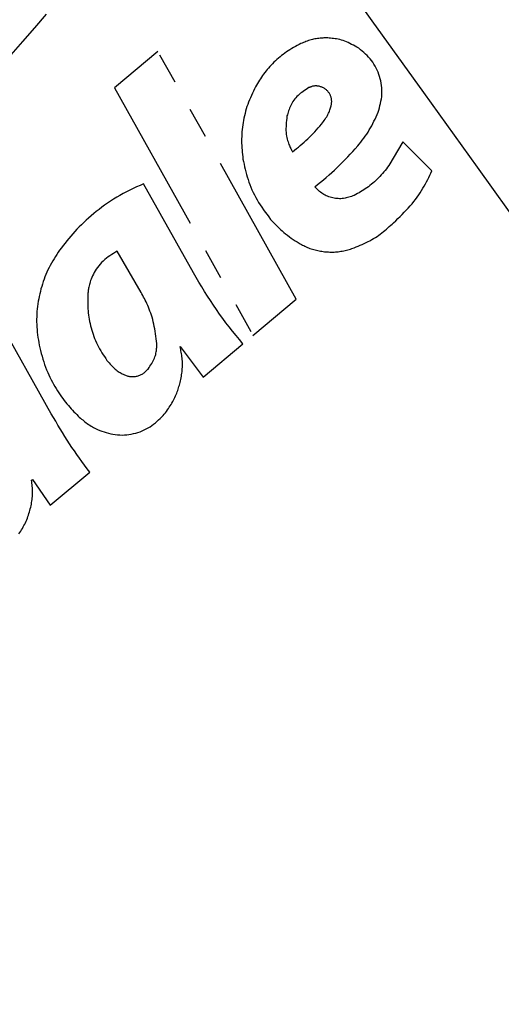
# Model space of a CAD drawing. Extents: x -1571 to 12972, y -3115 to 767.
# Drawn here: x 1437 to 1536, y -1947 to -1746 of the extents above; entities that cross this region are included whole.
import ezdxf

# ---------------------------------------------------------------- set-up
doc = ezdxf.new("R2010")
doc.units = 0
doc.linetypes.add('PHANTOM', pattern=[63.5, 31.75, -6.35, 6.35, -6.35, 6.35, -6.35])
doc.layers.add('LAYER01', color=7, linetype='Continuous')

msp = doc.modelspace()

# ---------------------------------------------------------------- linework, layer by layer
at = {"layer": 'LAYER01', "color": 8, "linetype": 'PHANTOM'}
for p, q in [((1465.32, -1752.3), (1456.47, -1759.73)), ((1515.37, -1770.83), (1512.55, -1775.67)), ((1521.35, -1776.75), (1515.37, -1770.83)), ((1472.58, -1797.57), (1462.37, -1779.37)), ((1461.88, -1801.59), (1457.01, -1793.15)), ((1484.75, -1810.39), (1493.59, -1802.97)), ((1469.86, -1812.68), (1474.57, -1818.93)), ((1474.57, -1818.93), (1482.68, -1812.12)), ((1443.31, -1845.16), (1451.37, -1838.4)), ((1439.49, -1840.03), (1439.65, -1839.89)), ((1439.65, -1839.89), (1443.31, -1845.16))]:
    msp.add_line(p, q, dxfattribs=at)
for points in [[(1656.89, -1955.14), (1647.05, -1940.94), (1636.64, -1925.97), (1628.24, -1913.92), (1619.51, -1901.44), (1610.48, -1888.56), (1601.18, -1875.33), (1591.87, -1862.12), (1582.32, -1848.6), (1572.54, -1834.8), (1562.57, -1820.75), (1552.1, -1806.04), (1541.45, -1791.1), (1530.63, -1775.97), (1519.68, -1760.68), (1509.15, -1746.01), (1498.53, -1731.22), (1487.84, -1716.37)], [(1435.31, -1753.01), (1437.74, -1750.25), (1440.15, -1747.49), (1442.55, -1744.7)], [(1506.37, -1751.64), (1506.01, -1751.44), (1505.65, -1751.24), (1505.29, -1751.04), (1504.93, -1750.85), (1504.57, -1750.67), (1504.21, -1750.5), (1503.86, -1750.34), (1503.51, -1750.2), (1503.17, -1750.08), (1502.83, -1749.98), (1502.49, -1749.89), (1502.16, -1749.81), (1501.84, -1749.75), (1501.53, -1749.7), (1501.22, -1749.65), (1500.92, -1749.62), (1500.63, -1749.59), (1500.35, -1749.57), (1500.07, -1749.55), (1499.8, -1749.55), (1499.54, -1749.54), (1499.27, -1749.55), (1499.01, -1749.56), (1498.75, -1749.57), (1498.48, -1749.6), (1498.22, -1749.62), (1497.95, -1749.66), (1497.69, -1749.7), (1497.42, -1749.75), (1497.16, -1749.8), (1496.89, -1749.86), (1496.63, -1749.93), (1496.37, -1750.01), (1496.11, -1750.09), (1495.85, -1750.18), (1495.59, -1750.28), (1495.33, -1750.38), (1495.07, -1750.48), (1494.81, -1750.59), (1494.55, -1750.69)], [(1493.59, -1802.97), (1465.32, -1752.3)], [(1494.55, -1750.69), (1494.18, -1750.9), (1493.8, -1751.1), (1493.42, -1751.31), (1493.05, -1751.52), (1492.68, -1751.73), (1492.32, -1751.95), (1491.96, -1752.18), (1491.61, -1752.41), (1491.26, -1752.65), (1490.93, -1752.9), (1490.6, -1753.15), (1490.28, -1753.42), (1489.96, -1753.69), (1489.65, -1753.96), (1489.35, -1754.24), (1489.05, -1754.52), (1488.76, -1754.81), (1488.48, -1755.1), (1488.2, -1755.4), (1487.94, -1755.69), (1487.67, -1756), (1487.42, -1756.3), (1487.17, -1756.61), (1486.94, -1756.93), (1486.71, -1757.24), (1486.49, -1757.57), (1486.27, -1757.89), (1486.06, -1758.21), (1485.86, -1758.54), (1485.66, -1758.87), (1485.46, -1759.2), (1485.26, -1759.53)], [(1510.34, -1764.75), (1510.47, -1764.3), (1510.59, -1763.84), (1510.71, -1763.39), (1510.82, -1762.94), (1510.92, -1762.48), (1511, -1762.02), (1511.07, -1761.57), (1511.11, -1761.11), (1511.12, -1760.64), (1511.11, -1760.18), (1511.08, -1759.72), (1511.03, -1759.26), (1510.96, -1758.8), (1510.86, -1758.34), (1510.75, -1757.88), (1510.62, -1757.44), (1510.48, -1756.99), (1510.32, -1756.56), (1510.14, -1756.13), (1509.94, -1755.71), (1509.72, -1755.31), (1509.49, -1754.91), (1509.24, -1754.53), (1508.98, -1754.17), (1508.69, -1753.82), (1508.39, -1753.48), (1508.07, -1753.16), (1507.75, -1752.84), (1507.41, -1752.53), (1507.07, -1752.23), (1506.72, -1751.94), (1506.37, -1751.64)], [(1456.47, -1759.73), (1484.75, -1810.39)], [(1485.26, -1759.53), (1485.05, -1759.98), (1484.84, -1760.42), (1484.63, -1760.87), (1484.42, -1761.32), (1484.22, -1761.77), (1484.03, -1762.22), (1483.85, -1762.68), (1483.69, -1763.13), (1483.53, -1763.59), (1483.39, -1764.06), (1483.25, -1764.52), (1483.13, -1764.99), (1483.02, -1765.46), (1482.92, -1765.93), (1482.83, -1766.4), (1482.75, -1766.87), (1482.68, -1767.34), (1482.61, -1767.81), (1482.56, -1768.29), (1482.51, -1768.76), (1482.48, -1769.23), (1482.45, -1769.7), (1482.44, -1770.16), (1482.44, -1770.63), (1482.44, -1771.09), (1482.46, -1771.56), (1482.49, -1772.02), (1482.53, -1772.48), (1482.57, -1772.93), (1482.61, -1773.39), (1482.66, -1773.85), (1482.71, -1774.31)], [(1496.19, -1759.71), (1495.9, -1759.89), (1495.6, -1760.08), (1495.31, -1760.27), (1495.02, -1760.47), (1494.74, -1760.67), (1494.47, -1760.87), (1494.21, -1761.09), (1493.96, -1761.31), (1493.73, -1761.54), (1493.51, -1761.78), (1493.3, -1762.03), (1493.11, -1762.29), (1492.93, -1762.55), (1492.76, -1762.81), (1492.61, -1763.08), (1492.47, -1763.35), (1492.35, -1763.62), (1492.23, -1763.89), (1492.13, -1764.16), (1492.04, -1764.43), (1491.95, -1764.7), (1491.86, -1764.97), (1491.78, -1765.24), (1491.71, -1765.51)], [(1500.75, -1763.41), (1500.77, -1763.28), (1500.79, -1763.14), (1500.81, -1763.01), (1500.83, -1762.87), (1500.84, -1762.73), (1500.85, -1762.6), (1500.85, -1762.46), (1500.84, -1762.33), (1500.83, -1762.19), (1500.81, -1762.05), (1500.79, -1761.92), (1500.76, -1761.79), (1500.72, -1761.65), (1500.68, -1761.52), (1500.63, -1761.4), (1500.57, -1761.27), (1500.51, -1761.15), (1500.45, -1761.02), (1500.38, -1760.91), (1500.3, -1760.79), (1500.22, -1760.68), (1500.14, -1760.57), (1500.05, -1760.46), (1499.96, -1760.36), (1499.86, -1760.26), (1499.76, -1760.17), (1499.65, -1760.08), (1499.55, -1760), (1499.43, -1759.92), (1499.32, -1759.84), (1499.2, -1759.77), (1499.07, -1759.71), (1498.95, -1759.65), (1498.82, -1759.6), (1498.69, -1759.55), (1498.56, -1759.51), (1498.43, -1759.47), (1498.3, -1759.44), (1498.17, -1759.41), (1498.04, -1759.39), (1497.91, -1759.38), (1497.78, -1759.37), (1497.65, -1759.36), (1497.53, -1759.36), (1497.4, -1759.37), (1497.28, -1759.38), (1497.16, -1759.4), (1497.05, -1759.42), (1496.93, -1759.44), (1496.82, -1759.47), (1496.71, -1759.51), (1496.61, -1759.54), (1496.5, -1759.58), (1496.4, -1759.62), (1496.3, -1759.66), (1496.19, -1759.71)], [(1498.79, -1767.19), (1498.97, -1766.93), (1499.15, -1766.67), (1499.33, -1766.42), (1499.5, -1766.16), (1499.66, -1765.91), (1499.82, -1765.66), (1499.96, -1765.42), (1500.09, -1765.18), (1500.2, -1764.95), (1500.31, -1764.72), (1500.4, -1764.49), (1500.48, -1764.27), (1500.55, -1764.06), (1500.62, -1763.84), (1500.69, -1763.63), (1500.75, -1763.41)], [(1506.18, -1771.64), (1506.49, -1771.24), (1506.8, -1770.84), (1507.11, -1770.44), (1507.41, -1770.04), (1507.71, -1769.63), (1508, -1769.22), (1508.27, -1768.8), (1508.54, -1768.37), (1508.8, -1767.94), (1509.04, -1767.5), (1509.27, -1767.05), (1509.49, -1766.59), (1509.71, -1766.14), (1509.92, -1765.68), (1510.13, -1765.21), (1510.34, -1764.75)], [(1491.71, -1765.51), (1491.66, -1765.95), (1491.61, -1766.4), (1491.57, -1766.84), (1491.54, -1767.27), (1491.51, -1767.69), (1491.5, -1768.1), (1491.5, -1768.5), (1491.52, -1768.89), (1491.55, -1769.26), (1491.6, -1769.61), (1491.67, -1769.94), (1491.74, -1770.26), (1491.83, -1770.55), (1491.92, -1770.83), (1492.01, -1771.09), (1492.11, -1771.34), (1492.2, -1771.56), (1492.29, -1771.77), (1492.38, -1771.97), (1492.47, -1772.15), (1492.56, -1772.32), (1492.65, -1772.49), (1492.74, -1772.66), (1492.83, -1772.82)], [(1492.83, -1772.82), (1493.23, -1772.5), (1493.63, -1772.18), (1494.03, -1771.86), (1494.42, -1771.53), (1494.82, -1771.2), (1495.2, -1770.87), (1495.59, -1770.53), (1495.96, -1770.18), (1496.33, -1769.82), (1496.69, -1769.46), (1497.05, -1769.09), (1497.4, -1768.72), (1497.75, -1768.34), (1498.1, -1767.96), (1498.44, -1767.57), (1498.79, -1767.19)], [(1497.39, -1780.01), (1497.98, -1779.53), (1498.56, -1779.05), (1499.15, -1778.56), (1499.73, -1778.07), (1500.3, -1777.58), (1500.87, -1777.08), (1501.43, -1776.57), (1501.99, -1776.05), (1502.53, -1775.52), (1503.07, -1774.98), (1503.6, -1774.44), (1504.12, -1773.89), (1504.64, -1773.33), (1505.15, -1772.77), (1505.67, -1772.2), (1506.18, -1771.64)], [(1482.71, -1774.31), (1482.82, -1774.83), (1482.93, -1775.35), (1483.05, -1775.88), (1483.17, -1776.4), (1483.29, -1776.92), (1483.43, -1777.45), (1483.58, -1777.97), (1483.74, -1778.5), (1483.92, -1779.03), (1484.11, -1779.56), (1484.32, -1780.08), (1484.55, -1780.61), (1484.79, -1781.13), (1485.04, -1781.65), (1485.32, -1782.17), (1485.61, -1782.68), (1485.91, -1783.19), (1486.24, -1783.69), (1486.57, -1784.19), (1486.92, -1784.69), (1487.27, -1785.18), (1487.64, -1785.68), (1488, -1786.17), (1488.37, -1786.66)], [(1512.55, -1775.67), (1512.29, -1776), (1512.04, -1776.31), (1511.78, -1776.63), (1511.52, -1776.95), (1511.25, -1777.26), (1510.98, -1777.56), (1510.71, -1777.86), (1510.43, -1778.15), (1510.15, -1778.44), (1509.86, -1778.71), (1509.57, -1778.98), (1509.27, -1779.24), (1508.97, -1779.49), (1508.66, -1779.73), (1508.35, -1779.97), (1508.04, -1780.19), (1507.72, -1780.41), (1507.4, -1780.62), (1507.08, -1780.82), (1506.75, -1781.02), (1506.43, -1781.21), (1506.1, -1781.4), (1505.78, -1781.59), (1505.45, -1781.78)], [(1513.5, -1787.36), (1513.94, -1786.93), (1514.39, -1786.51), (1514.83, -1786.08), (1515.26, -1785.65), (1515.69, -1785.22), (1516.1, -1784.79), (1516.51, -1784.35), (1516.9, -1783.91), (1517.28, -1783.47), (1517.64, -1783.02), (1517.98, -1782.58), (1518.31, -1782.12), (1518.63, -1781.67), (1518.93, -1781.22), (1519.22, -1780.77), (1519.49, -1780.31), (1519.75, -1779.87), (1520, -1779.42), (1520.24, -1778.97), (1520.47, -1778.52), (1520.7, -1778.08), (1520.91, -1777.64), (1521.13, -1777.19), (1521.35, -1776.75)], [(1462.37, -1779.37), (1461.66, -1779.7), (1460.96, -1780.03), (1460.26, -1780.36), (1459.57, -1780.7), (1458.88, -1781.05), (1458.2, -1781.4), (1457.54, -1781.77), (1456.89, -1782.14), (1456.25, -1782.53), (1455.63, -1782.93), (1455.02, -1783.33), (1454.43, -1783.75), (1453.85, -1784.18), (1453.29, -1784.61), (1452.73, -1785.05), (1452.19, -1785.49), (1451.66, -1785.94), (1451.15, -1786.39), (1450.65, -1786.84), (1450.16, -1787.3), (1449.68, -1787.76), (1449.22, -1788.22), (1448.77, -1788.69), (1448.33, -1789.16), (1447.91, -1789.63), (1447.5, -1790.1), (1447.1, -1790.57), (1446.71, -1791.05), (1446.33, -1791.53), (1445.95, -1792.01), (1445.58, -1792.49), (1445.21, -1792.97)], [(1505.45, -1781.78), (1505.18, -1781.87), (1504.91, -1781.96), (1504.65, -1782.05), (1504.38, -1782.14), (1504.11, -1782.21), (1503.84, -1782.28), (1503.57, -1782.34), (1503.29, -1782.38), (1503.01, -1782.41), (1502.74, -1782.43), (1502.46, -1782.43), (1502.18, -1782.42), (1501.9, -1782.39), (1501.62, -1782.36), (1501.34, -1782.31), (1501.07, -1782.25), (1500.8, -1782.19), (1500.53, -1782.11), (1500.26, -1782.02), (1500, -1781.92), (1499.75, -1781.82), (1499.5, -1781.7), (1499.26, -1781.57), (1499.03, -1781.43), (1498.81, -1781.27), (1498.59, -1781.11), (1498.38, -1780.94), (1498.18, -1780.76), (1497.98, -1780.58), (1497.78, -1780.39), (1497.58, -1780.2), (1497.39, -1780.01)], [(1488.37, -1786.66), (1488.69, -1787.01), (1489.02, -1787.35), (1489.35, -1787.7), (1489.68, -1788.04), (1490.01, -1788.37), (1490.35, -1788.7), (1490.7, -1789.02), (1491.06, -1789.33), (1491.43, -1789.63), (1491.81, -1789.92), (1492.19, -1790.21), (1492.58, -1790.48), (1492.97, -1790.75), (1493.37, -1791.02), (1493.77, -1791.28), (1494.18, -1791.54)], [(1443.52, -1826.43), (1422.21, -1788.47)], [(1504.99, -1792.65), (1505.41, -1792.48), (1505.84, -1792.31), (1506.25, -1792.14), (1506.67, -1791.97), (1507.08, -1791.79), (1507.49, -1791.61), (1507.89, -1791.42), (1508.28, -1791.22), (1508.66, -1791.02), (1509.04, -1790.81), (1509.41, -1790.59), (1509.77, -1790.37), (1510.12, -1790.14), (1510.46, -1789.9), (1510.79, -1789.66), (1511.12, -1789.42), (1511.44, -1789.17), (1511.74, -1788.92), (1512.05, -1788.66), (1512.34, -1788.4), (1512.63, -1788.14), (1512.92, -1787.88), (1513.21, -1787.62), (1513.5, -1787.36)], [(1445.21, -1792.97), (1444.92, -1793.4), (1444.64, -1793.84), (1444.36, -1794.28), (1444.09, -1794.72), (1443.82, -1795.16), (1443.56, -1795.61), (1443.31, -1796.07), (1443.07, -1796.53), (1442.84, -1796.99), (1442.62, -1797.46), (1442.42, -1797.94), (1442.23, -1798.42), (1442.04, -1798.91), (1441.87, -1799.4), (1441.71, -1799.89), (1441.56, -1800.39), (1441.42, -1800.89), (1441.29, -1801.39), (1441.17, -1801.9), (1441.06, -1802.41), (1440.96, -1802.92), (1440.87, -1803.43), (1440.78, -1803.95), (1440.71, -1804.47), (1440.65, -1804.99), (1440.6, -1805.52), (1440.57, -1806.04), (1440.54, -1806.57), (1440.53, -1807.1), (1440.52, -1807.63), (1440.54, -1808.16), (1440.56, -1808.69), (1440.61, -1809.22), (1440.66, -1809.76), (1440.72, -1810.29), (1440.8, -1810.82), (1440.88, -1811.35), (1440.97, -1811.88), (1441.06, -1812.41), (1441.15, -1812.94)], [(1494.18, -1791.54), (1494.42, -1791.67), (1494.66, -1791.8), (1494.9, -1791.92), (1495.15, -1792.04), (1495.39, -1792.16), (1495.64, -1792.28), (1495.89, -1792.39), (1496.14, -1792.49), (1496.4, -1792.59), (1496.66, -1792.68), (1496.92, -1792.77), (1497.18, -1792.85), (1497.45, -1792.92), (1497.72, -1792.99), (1497.99, -1793.05), (1498.26, -1793.1), (1498.53, -1793.15), (1498.8, -1793.2), (1499.08, -1793.23), (1499.35, -1793.27), (1499.63, -1793.3), (1499.91, -1793.32), (1500.19, -1793.33), (1500.47, -1793.35), (1500.75, -1793.35), (1501.04, -1793.35), (1501.32, -1793.34), (1501.6, -1793.33), (1501.89, -1793.31), (1502.17, -1793.28), (1502.46, -1793.25), (1502.74, -1793.2), (1503.02, -1793.15), (1503.3, -1793.09), (1503.59, -1793.03), (1503.87, -1792.96), (1504.15, -1792.88), (1504.43, -1792.81), (1504.71, -1792.73), (1504.99, -1792.65)], [(1457.01, -1793.15), (1456.63, -1793.38), (1456.25, -1793.62), (1455.87, -1793.86), (1455.5, -1794.1), (1455.14, -1794.36), (1454.79, -1794.62), (1454.45, -1794.9), (1454.12, -1795.19), (1453.81, -1795.5), (1453.52, -1795.83), (1453.24, -1796.16), (1452.98, -1796.51), (1452.73, -1796.86), (1452.51, -1797.2), (1452.3, -1797.55), (1452.12, -1797.89), (1451.95, -1798.23), (1451.8, -1798.55), (1451.68, -1798.87), (1451.56, -1799.17), (1451.47, -1799.47), (1451.38, -1799.75), (1451.31, -1800.01), (1451.25, -1800.26), (1451.2, -1800.5), (1451.15, -1800.73), (1451.12, -1800.94), (1451.09, -1801.15), (1451.06, -1801.35), (1451.04, -1801.54), (1451.02, -1801.73), (1451.01, -1801.91)], [(1482.68, -1812.12), (1481.99, -1811.27), (1481.29, -1810.41), (1480.6, -1809.54), (1479.92, -1808.68), (1479.24, -1807.8), (1478.58, -1806.92), (1477.93, -1806.03), (1477.29, -1805.13), (1476.66, -1804.21), (1476.05, -1803.28), (1475.46, -1802.35), (1474.87, -1801.4), (1474.29, -1800.45), (1473.72, -1799.49), (1473.15, -1798.53), (1472.58, -1797.57)], [(1451.01, -1801.91), (1450.99, -1802.34), (1450.98, -1802.78), (1450.97, -1803.21), (1450.97, -1803.64), (1450.97, -1804.07), (1450.98, -1804.5), (1451, -1804.94), (1451.03, -1805.37), (1451.07, -1805.81), (1451.12, -1806.24), (1451.18, -1806.68), (1451.26, -1807.11), (1451.35, -1807.55), (1451.44, -1807.99), (1451.55, -1808.43), (1451.66, -1808.86), (1451.79, -1809.3), (1451.92, -1809.74), (1452.06, -1810.17), (1452.22, -1810.61), (1452.38, -1811.04), (1452.56, -1811.47), (1452.75, -1811.89), (1452.95, -1812.31), (1453.17, -1812.73), (1453.4, -1813.14), (1453.63, -1813.54), (1453.88, -1813.95), (1454.13, -1814.35), (1454.39, -1814.75), (1454.65, -1815.15), (1454.91, -1815.54)], [(1465.05, -1811.61), (1464.98, -1811.09), (1464.9, -1810.58), (1464.83, -1810.06), (1464.75, -1809.56), (1464.66, -1809.05), (1464.57, -1808.56), (1464.47, -1808.08), (1464.37, -1807.6), (1464.25, -1807.14), (1464.12, -1806.69), (1463.99, -1806.26), (1463.85, -1805.83), (1463.7, -1805.42), (1463.55, -1805.02), (1463.39, -1804.64), (1463.23, -1804.26), (1463.07, -1803.9), (1462.9, -1803.55), (1462.73, -1803.21), (1462.57, -1802.88), (1462.4, -1802.55), (1462.23, -1802.23), (1462.05, -1801.91), (1461.88, -1801.59)], [(1441.15, -1812.94), (1441.31, -1813.52), (1441.47, -1814.1), (1441.64, -1814.68), (1441.81, -1815.25), (1441.99, -1815.81), (1442.17, -1816.37), (1442.37, -1816.92), (1442.57, -1817.45), (1442.79, -1817.97), (1443.01, -1818.48), (1443.25, -1818.98), (1443.49, -1819.47), (1443.74, -1819.94), (1444, -1820.4), (1444.26, -1820.85), (1444.52, -1821.29), (1444.79, -1821.72), (1445.06, -1822.14), (1445.34, -1822.55), (1445.61, -1822.94), (1445.89, -1823.33), (1446.17, -1823.7), (1446.45, -1824.06), (1446.73, -1824.41), (1447.02, -1824.75), (1447.3, -1825.08), (1447.59, -1825.4), (1447.87, -1825.71), (1448.16, -1826.02), (1448.45, -1826.32), (1448.74, -1826.62), (1449.03, -1826.92)], [(1463.34, -1817.28), (1463.52, -1817), (1463.7, -1816.72), (1463.88, -1816.44), (1464.05, -1816.16), (1464.21, -1815.88), (1464.36, -1815.61), (1464.49, -1815.33), (1464.61, -1815.06), (1464.72, -1814.8), (1464.8, -1814.53), (1464.88, -1814.28), (1464.93, -1814.03), (1464.98, -1813.78), (1465.02, -1813.54), (1465.04, -1813.31), (1465.06, -1813.1), (1465.08, -1812.89), (1465.08, -1812.69), (1465.08, -1812.5), (1465.08, -1812.31), (1465.08, -1812.13), (1465.07, -1811.95), (1465.06, -1811.78), (1465.05, -1811.61)], [(1469.88, -1820.02), (1469.94, -1819.71), (1470, -1819.4), (1470.06, -1819.08), (1470.11, -1818.77), (1470.17, -1818.46), (1470.21, -1818.14), (1470.25, -1817.83), (1470.29, -1817.52), (1470.31, -1817.21), (1470.33, -1816.89), (1470.34, -1816.58), (1470.34, -1816.27), (1470.33, -1815.96), (1470.32, -1815.66), (1470.3, -1815.35), (1470.27, -1815.05), (1470.24, -1814.75), (1470.2, -1814.45), (1470.15, -1814.15), (1470.1, -1813.86), (1470.04, -1813.56), (1469.98, -1813.27), (1469.93, -1812.98), (1469.86, -1812.68)], [(1454.91, -1815.54), (1455.12, -1815.79), (1455.34, -1816.03), (1455.55, -1816.26), (1455.77, -1816.49), (1455.98, -1816.71), (1456.19, -1816.92), (1456.4, -1817.12), (1456.6, -1817.3), (1456.81, -1817.47), (1457.01, -1817.63), (1457.21, -1817.77), (1457.41, -1817.9), (1457.61, -1818.02), (1457.81, -1818.14), (1458, -1818.25), (1458.2, -1818.36)], [(1458.2, -1818.36), (1458.36, -1818.42), (1458.52, -1818.49), (1458.69, -1818.55), (1458.85, -1818.61), (1459.01, -1818.66), (1459.18, -1818.71), (1459.35, -1818.75), (1459.51, -1818.79), (1459.69, -1818.81), (1459.86, -1818.83), (1460.03, -1818.83), (1460.21, -1818.83), (1460.38, -1818.82), (1460.56, -1818.81), (1460.73, -1818.78), (1460.91, -1818.75), (1461.08, -1818.71), (1461.26, -1818.67), (1461.43, -1818.62), (1461.6, -1818.56), (1461.77, -1818.49), (1461.93, -1818.42), (1462.09, -1818.33), (1462.24, -1818.24), (1462.39, -1818.14), (1462.54, -1818.03), (1462.68, -1817.91), (1462.81, -1817.79), (1462.95, -1817.67), (1463.08, -1817.54), (1463.21, -1817.41), (1463.34, -1817.28)], [(1466.42, -1826.78), (1466.63, -1826.5), (1466.84, -1826.22), (1467.05, -1825.94), (1467.26, -1825.66), (1467.46, -1825.37), (1467.65, -1825.09), (1467.84, -1824.81), (1468.02, -1824.52), (1468.2, -1824.24), (1468.36, -1823.95), (1468.51, -1823.66), (1468.66, -1823.38), (1468.79, -1823.09), (1468.92, -1822.8), (1469.04, -1822.52), (1469.16, -1822.24), (1469.26, -1821.96), (1469.36, -1821.68), (1469.46, -1821.4), (1469.55, -1821.12), (1469.63, -1820.85), (1469.71, -1820.57), (1469.8, -1820.3), (1469.88, -1820.02)], [(1451.37, -1838.4), (1450.84, -1837.68), (1450.32, -1836.96), (1449.79, -1836.23), (1449.27, -1835.51), (1448.76, -1834.78), (1448.24, -1834.05), (1447.74, -1833.31), (1447.25, -1832.57), (1446.76, -1831.81), (1446.28, -1831.06), (1445.81, -1830.29), (1445.34, -1829.53), (1444.88, -1828.76), (1444.42, -1827.98), (1443.97, -1827.21), (1443.52, -1826.43)], [(1449.03, -1826.92), (1449.25, -1827.12), (1449.48, -1827.32), (1449.71, -1827.52), (1449.94, -1827.71), (1450.17, -1827.9), (1450.4, -1828.09), (1450.64, -1828.27), (1450.89, -1828.45), (1451.14, -1828.62), (1451.39, -1828.78), (1451.65, -1828.94), (1451.92, -1829.09), (1452.18, -1829.24), (1452.45, -1829.38), (1452.72, -1829.53), (1452.99, -1829.67)], [(1452.99, -1829.67), (1453.43, -1829.83), (1453.88, -1829.99), (1454.33, -1830.15), (1454.77, -1830.29), (1455.22, -1830.42), (1455.68, -1830.53), (1456.13, -1830.63), (1456.6, -1830.71), (1457.06, -1830.76), (1457.53, -1830.78), (1458, -1830.79), (1458.47, -1830.77), (1458.94, -1830.73), (1459.41, -1830.67), (1459.88, -1830.59), (1460.34, -1830.49), (1460.79, -1830.38), (1461.24, -1830.25), (1461.68, -1830.1), (1462.12, -1829.94), (1462.54, -1829.75), (1462.95, -1829.55), (1463.35, -1829.34), (1463.73, -1829.1), (1464.1, -1828.85), (1464.45, -1828.58), (1464.8, -1828.3), (1465.13, -1828.01), (1465.46, -1827.71), (1465.78, -1827.4), (1466.1, -1827.09), (1466.42, -1826.78)], [(1439.47, -1844.91), (1439.51, -1844.61), (1439.55, -1844.31), (1439.59, -1844), (1439.63, -1843.7), (1439.66, -1843.39), (1439.68, -1843.09), (1439.69, -1842.78), (1439.7, -1842.48), (1439.7, -1842.17), (1439.68, -1841.87), (1439.66, -1841.56), (1439.63, -1841.26), (1439.6, -1840.95), (1439.57, -1840.65), (1439.53, -1840.34), (1439.49, -1840.03)], [(1436.92, -1851.01), (1437.1, -1850.74), (1437.28, -1850.46), (1437.45, -1850.18), (1437.62, -1849.89), (1437.78, -1849.6), (1437.94, -1849.31), (1438.09, -1849.02), (1438.24, -1848.72), (1438.38, -1848.41), (1438.51, -1848.11), (1438.64, -1847.8), (1438.75, -1847.49), (1438.86, -1847.17), (1438.96, -1846.85), (1439.06, -1846.53), (1439.14, -1846.21), (1439.23, -1845.89), (1439.31, -1845.56), (1439.39, -1845.24), (1439.47, -1844.91)]]:
    msp.add_lwpolyline(points, dxfattribs=at)

doc.saveas('drawing.dxf')
